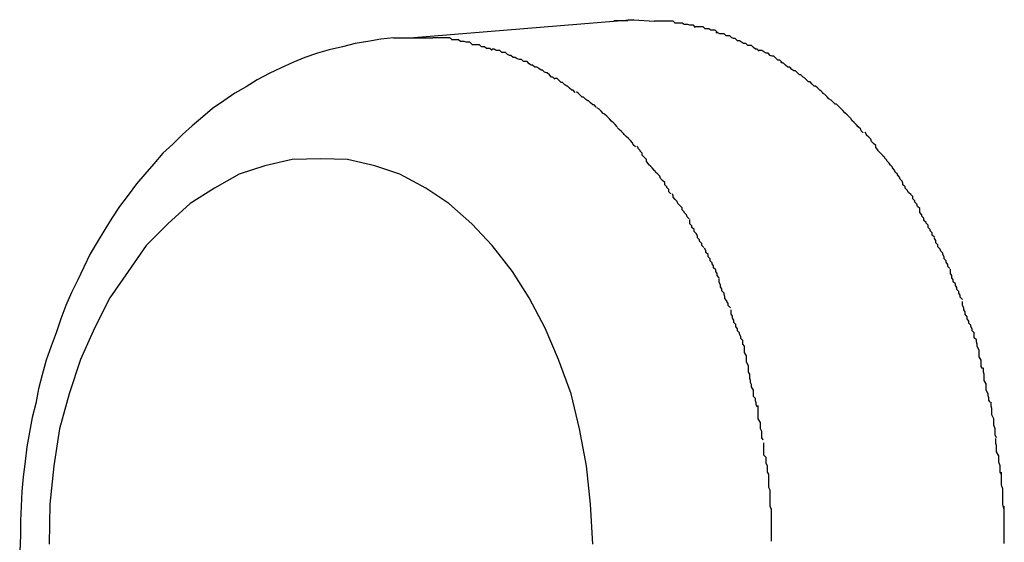
# Model space of a CAD drawing. Extents: x -74 to 74, y -55 to 55.
# Drawn here: x 22 to 22, y -9 to -9 of the extents above; entities that cross this region are included whole.
import ezdxf

# ---------------------------------------------------------------- set-up
doc = ezdxf.new("R2010")
doc.units = 0
doc.layers.get('0').update_dxf_attribs({"linetype": 'CONTINUOUS'})

msp = doc.modelspace()

# ---------------------------------------------------------------- linework, layer by layer
at = {"color": 0}
for points in [[(21.9755, -9.2568), (21.944, -9.2594)], [(21.9726, -9.257), (21.9727, -9.2569), (21.9728, -9.2569), (21.9729, -9.2569), (21.973, -9.2569), (21.9731, -9.2569), (21.9731, -9.2569), (21.9733, -9.2569), (21.9734, -9.2569), (21.9735, -9.2569), (21.9736, -9.2569), (21.9737, -9.2569), (21.9738, -9.2569), (21.9738, -9.2569), (21.9739, -9.2569), (21.9741, -9.2569), (21.9742, -9.2569), (21.9743, -9.2569), (21.9744, -9.2569), (21.9745, -9.2569), (21.9745, -9.2569), (21.9746, -9.2569), (21.9747, -9.2568), (21.9749, -9.2568), (21.975, -9.2568), (21.9751, -9.2568), (21.9752, -9.2568), (21.9753, -9.2568), (21.9755, -9.2568)], [(21.9755, -9.2568), (21.9784, -9.257)], [(21.9814, -9.2573), (21.9814, -9.2573), (21.9811, -9.257), (21.9808, -9.257), (21.9805, -9.257), (21.9805, -9.257), (21.9802, -9.257), (21.9801, -9.257), (21.9798, -9.257), (21.9798, -9.257), (21.9795, -9.257), (21.9793, -9.257), (21.979, -9.257), (21.979, -9.257), (21.9787, -9.257), (21.9787, -9.257), (21.9784, -9.257), (21.9784, -9.257)], [(21.9814, -9.2573), (21.9814, -9.2573), (21.9811, -9.257), (21.9808, -9.257), (21.9805, -9.257), (21.9805, -9.257), (21.9802, -9.257), (21.9801, -9.257), (21.9798, -9.257), (21.9798, -9.257), (21.9795, -9.257), (21.9793, -9.257), (21.979, -9.257), (21.979, -9.257), (21.9787, -9.257), (21.9787, -9.257), (21.9784, -9.257), (21.9784, -9.257)], [(21.9843, -9.2579), (21.9843, -9.2579), (21.984, -9.2576), (21.9838, -9.2576), (21.9835, -9.2576), (21.9835, -9.2576), (21.9832, -9.2575), (21.983, -9.2575), (21.9827, -9.2575), (21.9827, -9.2575), (21.9824, -9.2573), (21.9821, -9.2573), (21.9818, -9.2573), (21.9818, -9.2573), (21.9815, -9.2573), (21.9815, -9.2573), (21.9813, -9.2573), (21.9813, -9.2573)], [(21.9843, -9.2579), (21.9843, -9.2579), (21.984, -9.2576), (21.9838, -9.2576), (21.9835, -9.2576), (21.9835, -9.2576), (21.9832, -9.2575), (21.983, -9.2575), (21.9827, -9.2575), (21.9827, -9.2575), (21.9824, -9.2573), (21.9821, -9.2573), (21.9818, -9.2573), (21.9818, -9.2573), (21.9815, -9.2573), (21.9815, -9.2573), (21.9813, -9.2573), (21.9813, -9.2573)], [(21.9874, -9.2586), (21.9874, -9.2586), (21.9871, -9.2583), (21.9868, -9.2583), (21.9865, -9.2583), (21.9865, -9.2583), (21.9862, -9.2581), (21.986, -9.2581), (21.9857, -9.2581), (21.9857, -9.2581), (21.9854, -9.2578), (21.9852, -9.2578), (21.9849, -9.2578), (21.9849, -9.2578), (21.9846, -9.2578), (21.9846, -9.2578), (21.9843, -9.2578), (21.9843, -9.2578)], [(21.9874, -9.2586), (21.9874, -9.2586), (21.9871, -9.2583), (21.9868, -9.2583), (21.9865, -9.2583), (21.9865, -9.2583), (21.9862, -9.2581), (21.986, -9.2581), (21.9857, -9.2581), (21.9857, -9.2581), (21.9854, -9.2578), (21.9852, -9.2578), (21.9849, -9.2578), (21.9849, -9.2578), (21.9846, -9.2578), (21.9846, -9.2578), (21.9843, -9.2578), (21.9843, -9.2578)], [(21.9411, -9.2594), (21.9393, -9.2596), (21.9374, -9.2599), (21.9356, -9.2602), (21.9338, -9.2607), (21.9319, -9.2611), (21.9302, -9.2616), (21.9284, -9.2622), (21.9267, -9.2629), (21.925, -9.2637), (21.9233, -9.2645), (21.9216, -9.2654), (21.92, -9.2664), (21.9184, -9.2673), (21.9168, -9.2684), (21.9152, -9.2695), (21.9138, -9.2707), (21.9123, -9.272), (21.9109, -9.2732), (21.9095, -9.2746), (21.9081, -9.2759), (21.9068, -9.2774), (21.9055, -9.2789), (21.9043, -9.2803), (21.9031, -9.2819), (21.9019, -9.2835), (21.9008, -9.2852), (21.8998, -9.2868), (21.8987, -9.2886), (21.8977, -9.2903), (21.8968, -9.2922), (21.8959, -9.294), (21.895, -9.2958), (21.8942, -9.2977), (21.8935, -9.2996), (21.8928, -9.3016), (21.8921, -9.3035), (21.8914, -9.3055), (21.8908, -9.3076), (21.8903, -9.3096), (21.8899, -9.3117), (21.8894, -9.3137), (21.889, -9.3158), (21.8886, -9.3179), (21.8884, -9.32), (21.8881, -9.3222), (21.8879, -9.3243), (21.8878, -9.3264), (21.8877, -9.3285), (21.8877, -9.3306), (21.8876, -9.3328)], [(21.9411, -9.2594), (21.9412, -9.2594), (21.9413, -9.2594), (21.9414, -9.2594), (21.9415, -9.2594), (21.9416, -9.2594), (21.9417, -9.2594), (21.9418, -9.2594), (21.9419, -9.2594), (21.942, -9.2594), (21.9421, -9.2594), (21.9422, -9.2594), (21.9423, -9.2594), (21.9424, -9.2594), (21.9424, -9.2594), (21.9425, -9.2594), (21.9426, -9.2594), (21.9427, -9.2594), (21.9428, -9.2594), (21.943, -9.2594), (21.9431, -9.2594), (21.9431, -9.2594), (21.9432, -9.2594), (21.9433, -9.2594), (21.9434, -9.2594), (21.9435, -9.2594), (21.9436, -9.2594), (21.9438, -9.2594), (21.9439, -9.2594)], [(21.9439, -9.2594), (21.9467, -9.2594)], [(21.9494, -9.2596), (21.9494, -9.2596), (21.9491, -9.2594), (21.9489, -9.2594), (21.9486, -9.2594), (21.9486, -9.2594), (21.9483, -9.2594), (21.9483, -9.2594), (21.948, -9.2594), (21.948, -9.2594), (21.9477, -9.2594), (21.9476, -9.2594), (21.9473, -9.2594), (21.9473, -9.2594), (21.947, -9.2594), (21.947, -9.2594), (21.9467, -9.2594), (21.9467, -9.2594)], [(21.9494, -9.2596), (21.9494, -9.2596), (21.9491, -9.2594), (21.9489, -9.2594), (21.9486, -9.2594), (21.9486, -9.2594), (21.9483, -9.2594), (21.9483, -9.2594), (21.948, -9.2594), (21.948, -9.2594), (21.9477, -9.2594), (21.9476, -9.2594), (21.9473, -9.2594), (21.9473, -9.2594), (21.947, -9.2594), (21.947, -9.2594), (21.9467, -9.2594), (21.9467, -9.2594)], [(21.9523, -9.2603), (21.9523, -9.2603), (21.952, -9.26), (21.9518, -9.26), (21.9515, -9.26), (21.9515, -9.26), (21.9512, -9.2599), (21.951, -9.2599), (21.9507, -9.2599), (21.9507, -9.2599), (21.9504, -9.2597), (21.9502, -9.2597), (21.9499, -9.2597), (21.9499, -9.2597), (21.9496, -9.2597), (21.9496, -9.2597), (21.9494, -9.2597), (21.9494, -9.2597)], [(21.9523, -9.2603), (21.9523, -9.2603), (21.952, -9.26), (21.9518, -9.26), (21.9515, -9.26), (21.9515, -9.26), (21.9512, -9.2599), (21.951, -9.2599), (21.9507, -9.2599), (21.9507, -9.2599), (21.9504, -9.2597), (21.9502, -9.2597), (21.9499, -9.2597), (21.9499, -9.2597), (21.9496, -9.2597), (21.9496, -9.2597), (21.9494, -9.2597), (21.9494, -9.2597)], [(21.9903, -9.2598), (21.9903, -9.2598), (21.99, -9.2595), (21.9898, -9.2595), (21.9895, -9.2594), (21.9895, -9.2594), (21.9892, -9.2591), (21.989, -9.2591), (21.9887, -9.2591), (21.9887, -9.2591), (21.9884, -9.2588), (21.9881, -9.2588), (21.9878, -9.2588), (21.9878, -9.2588), (21.9875, -9.2587), (21.9875, -9.2587), (21.9872, -9.2587), (21.9872, -9.2587)], [(21.9903, -9.2598), (21.9903, -9.2598), (21.99, -9.2595), (21.9898, -9.2595), (21.9895, -9.2594), (21.9895, -9.2594), (21.9892, -9.2591), (21.989, -9.2591), (21.9887, -9.2591), (21.9887, -9.2591), (21.9884, -9.2588), (21.9881, -9.2588), (21.9878, -9.2588), (21.9878, -9.2588), (21.9875, -9.2587), (21.9875, -9.2587), (21.9872, -9.2587), (21.9872, -9.2587)], [(21.9934, -9.2613), (21.9934, -9.2613), (21.9931, -9.261), (21.9929, -9.261), (21.9926, -9.2608), (21.9926, -9.2608), (21.9923, -9.2605), (21.9921, -9.2605), (21.9918, -9.2605), (21.9918, -9.2605), (21.9915, -9.2602), (21.9912, -9.2602), (21.9909, -9.26), (21.9909, -9.26), (21.9906, -9.2598), (21.9906, -9.2598), (21.9903, -9.2598), (21.9903, -9.2598)], [(21.9934, -9.2613), (21.9934, -9.2613), (21.9931, -9.261), (21.9929, -9.261), (21.9926, -9.2608), (21.9926, -9.2608), (21.9923, -9.2605), (21.9921, -9.2605), (21.9918, -9.2605), (21.9918, -9.2605), (21.9915, -9.2602), (21.9912, -9.2602), (21.9909, -9.26), (21.9909, -9.26), (21.9906, -9.2598), (21.9906, -9.2598), (21.9903, -9.2598), (21.9903, -9.2598)], [(21.9552, -9.2612), (21.9552, -9.2612), (21.9549, -9.2609), (21.9547, -9.2609), (21.9544, -9.2609), (21.9544, -9.2609), (21.9541, -9.2607), (21.954, -9.2607), (21.9537, -9.2607), (21.9537, -9.2607), (21.9534, -9.2604), (21.9532, -9.2604), (21.9529, -9.2604), (21.9529, -9.2604), (21.9526, -9.2604), (21.9526, -9.2604), (21.9523, -9.2604), (21.9523, -9.2604)], [(21.9552, -9.2612), (21.9552, -9.2612), (21.9549, -9.2609), (21.9547, -9.2609), (21.9544, -9.2609), (21.9544, -9.2609), (21.9541, -9.2607), (21.954, -9.2607), (21.9537, -9.2607), (21.9537, -9.2607), (21.9534, -9.2604), (21.9532, -9.2604), (21.9529, -9.2604), (21.9529, -9.2604), (21.9526, -9.2604), (21.9526, -9.2604), (21.9523, -9.2604), (21.9523, -9.2604)], [(21.9582, -9.2622), (21.9582, -9.2622), (21.9579, -9.2619), (21.9577, -9.2619), (21.9574, -9.2618), (21.9574, -9.2618), (21.9571, -9.2615), (21.9569, -9.2615), (21.9566, -9.2615), (21.9566, -9.2615), (21.9563, -9.2612), (21.9561, -9.2612), (21.9558, -9.2612), (21.9558, -9.2612), (21.9555, -9.261), (21.9555, -9.261), (21.9552, -9.261), (21.9552, -9.261)], [(21.9582, -9.2622), (21.9582, -9.2622), (21.9579, -9.2619), (21.9577, -9.2619), (21.9574, -9.2618), (21.9574, -9.2618), (21.9571, -9.2615), (21.9569, -9.2615), (21.9566, -9.2615), (21.9566, -9.2615), (21.9563, -9.2612), (21.9561, -9.2612), (21.9558, -9.2612), (21.9558, -9.2612), (21.9555, -9.261), (21.9555, -9.261), (21.9552, -9.261), (21.9552, -9.261)], [(21.9967, -9.2629), (21.9967, -9.2629), (21.9964, -9.2626), (21.9961, -9.2626), (21.9958, -9.2623), (21.9958, -9.2623), (21.9955, -9.262), (21.9953, -9.262), (21.995, -9.2619), (21.995, -9.2619), (21.9947, -9.2616), (21.9944, -9.2616), (21.9941, -9.2614), (21.9941, -9.2614), (21.9938, -9.2612), (21.9937, -9.2612), (21.9934, -9.2612), (21.9934, -9.2612)], [(21.9967, -9.2629), (21.9967, -9.2629), (21.9964, -9.2626), (21.9961, -9.2626), (21.9958, -9.2623), (21.9958, -9.2623), (21.9955, -9.262), (21.9953, -9.262), (21.995, -9.2619), (21.995, -9.2619), (21.9947, -9.2616), (21.9944, -9.2616), (21.9941, -9.2614), (21.9941, -9.2614), (21.9938, -9.2612), (21.9937, -9.2612), (21.9934, -9.2612), (21.9934, -9.2612)], [(21.9613, -9.2636), (21.9613, -9.2636), (21.961, -9.2633), (21.9608, -9.2633), (21.9605, -9.2631), (21.9605, -9.2631), (21.9602, -9.2628), (21.96, -9.2628), (21.9597, -9.2628), (21.9597, -9.2628), (21.9594, -9.2625), (21.9591, -9.2625), (21.9588, -9.2624), (21.9588, -9.2624), (21.9585, -9.2622), (21.9585, -9.2622), (21.9582, -9.2622), (21.9582, -9.2622)], [(21.9613, -9.2636), (21.9613, -9.2636), (21.961, -9.2633), (21.9608, -9.2633), (21.9605, -9.2631), (21.9605, -9.2631), (21.9602, -9.2628), (21.96, -9.2628), (21.9597, -9.2628), (21.9597, -9.2628), (21.9594, -9.2625), (21.9591, -9.2625), (21.9588, -9.2624), (21.9588, -9.2624), (21.9585, -9.2622), (21.9585, -9.2622), (21.9582, -9.2622), (21.9582, -9.2622)], [(21.9642, -9.2653), (21.9642, -9.2653), (21.9639, -9.265), (21.9637, -9.265), (21.9634, -9.2647), (21.9634, -9.2647), (21.9631, -9.2644), (21.963, -9.2644), (21.9627, -9.2643), (21.9627, -9.2643), (21.9624, -9.264), (21.9622, -9.264), (21.9619, -9.2638), (21.9619, -9.2638), (21.9616, -9.2636), (21.9616, -9.2636), (21.9613, -9.2636), (21.9613, -9.2636)], [(21.9642, -9.2653), (21.9642, -9.2653), (21.9639, -9.265), (21.9637, -9.265), (21.9634, -9.2647), (21.9634, -9.2647), (21.9631, -9.2644), (21.963, -9.2644), (21.9627, -9.2643), (21.9627, -9.2643), (21.9624, -9.264), (21.9622, -9.264), (21.9619, -9.2638), (21.9619, -9.2638), (21.9616, -9.2636), (21.9616, -9.2636), (21.9613, -9.2636), (21.9613, -9.2636)], [(21.9997, -9.265), (21.9997, -9.265), (21.9994, -9.2647), (21.9992, -9.2647), (21.9989, -9.2644), (21.9989, -9.2644), (21.9986, -9.2641), (21.9984, -9.2641), (21.9981, -9.2639), (21.9981, -9.2639), (21.9978, -9.2636), (21.9975, -9.2636), (21.9972, -9.2633), (21.9972, -9.2633), (21.9969, -9.263), (21.9968, -9.263), (21.9965, -9.2629), (21.9965, -9.2629)], [(21.9997, -9.265), (21.9997, -9.265), (21.9994, -9.2647), (21.9992, -9.2647), (21.9989, -9.2644), (21.9989, -9.2644), (21.9986, -9.2641), (21.9984, -9.2641), (21.9981, -9.2639), (21.9981, -9.2639), (21.9978, -9.2636), (21.9975, -9.2636), (21.9972, -9.2633), (21.9972, -9.2633), (21.9969, -9.263), (21.9968, -9.263), (21.9965, -9.2629), (21.9965, -9.2629)], [(21.9671, -9.2672), (21.9671, -9.2672), (21.9668, -9.2669), (21.9666, -9.2669), (21.9663, -9.2666), (21.9663, -9.2666), (21.966, -9.2663), (21.9659, -9.2663), (21.9656, -9.2661), (21.9656, -9.2661), (21.9653, -9.2658), (21.9651, -9.2658), (21.9648, -9.2655), (21.9648, -9.2655), (21.9645, -9.2652), (21.9645, -9.2652), (21.9642, -9.2652), (21.9642, -9.2652)], [(21.9671, -9.2672), (21.9671, -9.2672), (21.9668, -9.2669), (21.9666, -9.2669), (21.9663, -9.2666), (21.9663, -9.2666), (21.966, -9.2663), (21.9659, -9.2663), (21.9656, -9.2661), (21.9656, -9.2661), (21.9653, -9.2658), (21.9651, -9.2658), (21.9648, -9.2655), (21.9648, -9.2655), (21.9645, -9.2652), (21.9645, -9.2652), (21.9642, -9.2652), (21.9642, -9.2652)], [(22.0026, -9.2673), (22.0026, -9.2673), (22.0023, -9.267), (22.0021, -9.2669), (22.0018, -9.2666), (22.0018, -9.2666), (22.0015, -9.2663), (22.0013, -9.2663), (22.001, -9.266), (22.001, -9.266), (22.0007, -9.2657), (22.0005, -9.2657), (22.0002, -9.2654), (22.0002, -9.2654), (21.9999, -9.2651), (21.9999, -9.2651), (21.9997, -9.265), (21.9997, -9.265)], [(22.0026, -9.2673), (22.0026, -9.2673), (22.0023, -9.267), (22.0021, -9.2669), (22.0018, -9.2666), (22.0018, -9.2666), (22.0015, -9.2663), (22.0013, -9.2663), (22.001, -9.266), (22.001, -9.266), (22.0007, -9.2657), (22.0005, -9.2657), (22.0002, -9.2654), (22.0002, -9.2654), (21.9999, -9.2651), (21.9999, -9.2651), (21.9997, -9.265), (21.9997, -9.265)], [(21.9701, -9.2693), (21.9701, -9.2693), (21.9698, -9.269), (21.9696, -9.269), (21.9693, -9.2687), (21.9693, -9.2687), (21.969, -9.2684), (21.9689, -9.2684), (21.9686, -9.2682), (21.9686, -9.2682), (21.9683, -9.2679), (21.9681, -9.2679), (21.9678, -9.2676), (21.9678, -9.2676), (21.9675, -9.2673), (21.9675, -9.2673), (21.9673, -9.2671), (21.9673, -9.2671)], [(21.9701, -9.2693), (21.9701, -9.2693), (21.9698, -9.269), (21.9696, -9.269), (21.9693, -9.2687), (21.9693, -9.2687), (21.969, -9.2684), (21.9689, -9.2684), (21.9686, -9.2682), (21.9686, -9.2682), (21.9683, -9.2679), (21.9681, -9.2679), (21.9678, -9.2676), (21.9678, -9.2676), (21.9675, -9.2673), (21.9675, -9.2673), (21.9673, -9.2671), (21.9673, -9.2671)], [(22.0057, -9.2701), (22.0057, -9.2701), (22.0054, -9.2698), (22.0051, -9.2695), (22.0048, -9.2692), (22.0048, -9.2692), (22.0045, -9.2689), (22.0043, -9.2689), (22.004, -9.2686), (22.004, -9.2686), (22.0037, -9.2683), (22.0034, -9.2681), (22.0031, -9.2678), (22.0031, -9.2678), (22.0028, -9.2675), (22.0028, -9.2675), (22.0025, -9.2673), (22.0025, -9.2673)], [(22.0057, -9.2701), (22.0057, -9.2701), (22.0054, -9.2698), (22.0051, -9.2695), (22.0048, -9.2692), (22.0048, -9.2692), (22.0045, -9.2689), (22.0043, -9.2689), (22.004, -9.2686), (22.004, -9.2686), (22.0037, -9.2683), (22.0034, -9.2681), (22.0031, -9.2678), (22.0031, -9.2678), (22.0028, -9.2675), (22.0028, -9.2675), (22.0025, -9.2673), (22.0025, -9.2673)], [(21.9731, -9.2721), (21.9731, -9.2721), (21.9728, -9.2718), (21.9726, -9.2716), (21.9723, -9.2713), (21.9723, -9.2713), (21.972, -9.271), (21.9719, -9.2709), (21.9716, -9.2706), (21.9716, -9.2706), (21.9713, -9.2703), (21.9711, -9.2702), (21.9708, -9.2699), (21.9708, -9.2699), (21.9705, -9.2696), (21.9705, -9.2696), (21.9702, -9.2694), (21.9702, -9.2694)], [(21.9731, -9.2721), (21.9731, -9.2721), (21.9728, -9.2718), (21.9726, -9.2716), (21.9723, -9.2713), (21.9723, -9.2713), (21.972, -9.271), (21.9719, -9.2709), (21.9716, -9.2706), (21.9716, -9.2706), (21.9713, -9.2703), (21.9711, -9.2702), (21.9708, -9.2699), (21.9708, -9.2699), (21.9705, -9.2696), (21.9705, -9.2696), (21.9702, -9.2694), (21.9702, -9.2694)], [(22.0083, -9.273), (22.0083, -9.273), (22.008, -9.2727), (22.0079, -9.2724), (22.0076, -9.2721), (22.0076, -9.2721), (22.0073, -9.2718), (22.0073, -9.2718), (22.007, -9.2715), (22.007, -9.2715), (22.0067, -9.2712), (22.0066, -9.271), (22.0063, -9.2707), (22.0063, -9.2707), (22.006, -9.2704), (22.006, -9.2704), (22.0057, -9.2701), (22.0057, -9.2701)], [(22.0083, -9.273), (22.0083, -9.273), (22.008, -9.2727), (22.0079, -9.2724), (22.0076, -9.2721), (22.0076, -9.2721), (22.0073, -9.2718), (22.0073, -9.2718), (22.007, -9.2715), (22.007, -9.2715), (22.0067, -9.2712), (22.0066, -9.271), (22.0063, -9.2707), (22.0063, -9.2707), (22.006, -9.2704), (22.006, -9.2704), (22.0057, -9.2701), (22.0057, -9.2701)], [(21.9757, -9.275), (21.9757, -9.275), (21.9754, -9.2747), (21.9753, -9.2744), (21.975, -9.2741), (21.975, -9.2741), (21.9747, -9.2738), (21.9747, -9.2738), (21.9744, -9.2735), (21.9744, -9.2735), (21.9741, -9.2732), (21.974, -9.2731), (21.9737, -9.2728), (21.9737, -9.2728), (21.9734, -9.2725), (21.9734, -9.2725), (21.9731, -9.2722), (21.9731, -9.2722)], [(21.9757, -9.275), (21.9757, -9.275), (21.9754, -9.2747), (21.9753, -9.2744), (21.975, -9.2741), (21.975, -9.2741), (21.9747, -9.2738), (21.9747, -9.2738), (21.9744, -9.2735), (21.9744, -9.2735), (21.9741, -9.2732), (21.974, -9.2731), (21.9737, -9.2728), (21.9737, -9.2728), (21.9734, -9.2725), (21.9734, -9.2725), (21.9731, -9.2722), (21.9731, -9.2722)], [(22.0112, -9.2763), (22.0112, -9.2763), (22.0109, -9.276), (22.0107, -9.2758), (22.0104, -9.2755), (22.0104, -9.2754), (22.0101, -9.2751), (22.0101, -9.2748), (22.0098, -9.2745), (22.0098, -9.2745), (22.0095, -9.2742), (22.0094, -9.2739), (22.0091, -9.2736), (22.0091, -9.2736), (22.0088, -9.2733), (22.0088, -9.2732), (22.0086, -9.2729), (22.0086, -9.2729)], [(22.0112, -9.2763), (22.0112, -9.2763), (22.0109, -9.276), (22.0107, -9.2758), (22.0104, -9.2755), (22.0104, -9.2754), (22.0101, -9.2751), (22.0101, -9.2748), (22.0098, -9.2745), (22.0098, -9.2745), (22.0095, -9.2742), (22.0094, -9.2739), (22.0091, -9.2736), (22.0091, -9.2736), (22.0088, -9.2733), (22.0088, -9.2732), (22.0086, -9.2729), (22.0086, -9.2729)], [(21.9784, -9.2783), (21.9784, -9.2783), (21.9781, -9.278), (21.9779, -9.2778), (21.9776, -9.2775), (21.9776, -9.2774), (21.9773, -9.2771), (21.9773, -9.2768), (21.977, -9.2765), (21.977, -9.2765), (21.9767, -9.2762), (21.9767, -9.2759), (21.9764, -9.2756), (21.9764, -9.2755), (21.9761, -9.2752), (21.9761, -9.2751), (21.9759, -9.2749), (21.9759, -9.2749)], [(21.9784, -9.2783), (21.9784, -9.2783), (21.9781, -9.278), (21.9779, -9.2778), (21.9776, -9.2775), (21.9776, -9.2774), (21.9773, -9.2771), (21.9773, -9.2768), (21.977, -9.2765), (21.977, -9.2765), (21.9767, -9.2762), (21.9767, -9.2759), (21.9764, -9.2756), (21.9764, -9.2755), (21.9761, -9.2752), (21.9761, -9.2751), (21.9759, -9.2749), (21.9759, -9.2749)], [(21.9696, -9.3318), (21.9693, -9.3261), (21.9687, -9.3206), (21.9677, -9.3153), (21.9665, -9.3103), (21.9647, -9.3054), (21.9628, -9.3009), (21.9605, -9.2966), (21.9581, -9.2928), (21.9552, -9.2891), (21.9523, -9.286), (21.949, -9.2831), (21.9457, -9.2809), (21.942, -9.2789), (21.9384, -9.2777), (21.9345, -9.2768), (21.9307, -9.2767), (21.9307, -9.2767), (21.9266, -9.2768), (21.9227, -9.2777), (21.919, -9.2789), (21.9155, -9.2809), (21.912, -9.2831), (21.9088, -9.286), (21.9057, -9.2891), (21.9031, -9.2928), (21.9005, -9.2966), (21.8983, -9.3009), (21.8963, -9.3054), (21.8947, -9.3103), (21.8933, -9.3153), (21.8925, -9.3206), (21.8919, -9.3261), (21.8918, -9.3318)], [(21.9696, -9.3318), (21.9693, -9.3261), (21.9687, -9.3206), (21.9677, -9.3153), (21.9665, -9.3103), (21.9647, -9.3054), (21.9628, -9.3009), (21.9605, -9.2966), (21.9581, -9.2928), (21.9552, -9.2891), (21.9523, -9.286), (21.949, -9.2831), (21.9457, -9.2809), (21.942, -9.2789), (21.9384, -9.2777), (21.9345, -9.2768), (21.9307, -9.2767), (21.9307, -9.2767), (21.9266, -9.2768), (21.9227, -9.2777), (21.919, -9.2789), (21.9155, -9.2809), (21.912, -9.2831), (21.9088, -9.286), (21.9057, -9.2891), (21.9031, -9.2928), (21.9005, -9.2966), (21.8983, -9.3009), (21.8963, -9.3054), (21.8947, -9.3103), (21.8933, -9.3153), (21.8925, -9.3206), (21.8919, -9.3261), (21.8918, -9.3318)], [(22.0139, -9.2799), (22.0139, -9.2799), (22.0136, -9.2796), (22.0135, -9.2793), (22.0132, -9.279), (22.0132, -9.2789), (22.0129, -9.2786), (22.0128, -9.2783), (22.0125, -9.278), (22.0125, -9.2779), (22.0122, -9.2776), (22.012, -9.2773), (22.0117, -9.277), (22.0117, -9.2769), (22.0114, -9.2766), (22.0114, -9.2765), (22.0111, -9.2763), (22.0111, -9.2763)], [(22.0139, -9.2799), (22.0139, -9.2799), (22.0136, -9.2796), (22.0135, -9.2793), (22.0132, -9.279), (22.0132, -9.2789), (22.0129, -9.2786), (22.0128, -9.2783), (22.0125, -9.278), (22.0125, -9.2779), (22.0122, -9.2776), (22.012, -9.2773), (22.0117, -9.277), (22.0117, -9.2769), (22.0114, -9.2766), (22.0114, -9.2765), (22.0111, -9.2763), (22.0111, -9.2763)], [(21.9808, -9.2817), (21.9808, -9.2817), (21.9805, -9.2814), (21.9805, -9.2811), (21.9802, -9.2808), (21.9802, -9.2807), (21.9799, -9.2804), (21.9799, -9.2801), (21.9796, -9.2798), (21.9796, -9.2798), (21.9793, -9.2795), (21.9792, -9.2792), (21.9789, -9.2789), (21.9789, -9.2789), (21.9786, -9.2786), (21.9786, -9.2785), (21.9783, -9.2783), (21.9783, -9.2783)], [(21.9808, -9.2817), (21.9808, -9.2817), (21.9805, -9.2814), (21.9805, -9.2811), (21.9802, -9.2808), (21.9802, -9.2807), (21.9799, -9.2804), (21.9799, -9.2801), (21.9796, -9.2798), (21.9796, -9.2798), (21.9793, -9.2795), (21.9792, -9.2792), (21.9789, -9.2789), (21.9789, -9.2789), (21.9786, -9.2786), (21.9786, -9.2785), (21.9783, -9.2783), (21.9783, -9.2783)], [(22.0164, -9.2838), (22.0164, -9.2838), (22.0161, -9.2835), (22.016, -9.2832), (22.0157, -9.2829), (22.0157, -9.2827), (22.0154, -9.2824), (22.0154, -9.2821), (22.0151, -9.2818), (22.0151, -9.2818), (22.0148, -9.2815), (22.0146, -9.2812), (22.0143, -9.2809), (22.0143, -9.2807), (22.014, -9.2804), (22.014, -9.2802), (22.0139, -9.2799), (22.0139, -9.2799)], [(22.0164, -9.2838), (22.0164, -9.2838), (22.0161, -9.2835), (22.016, -9.2832), (22.0157, -9.2829), (22.0157, -9.2827), (22.0154, -9.2824), (22.0154, -9.2821), (22.0151, -9.2818), (22.0151, -9.2818), (22.0148, -9.2815), (22.0146, -9.2812), (22.0143, -9.2809), (22.0143, -9.2807), (22.014, -9.2804), (22.014, -9.2802), (22.0139, -9.2799), (22.0139, -9.2799)], [(21.9834, -9.2853), (21.9834, -9.2853), (21.9831, -9.285), (21.983, -9.2847), (21.9827, -9.2844), (21.9827, -9.2843), (21.9824, -9.284), (21.9824, -9.2837), (21.9821, -9.2834), (21.9821, -9.2834), (21.9818, -9.2831), (21.9817, -9.2828), (21.9814, -9.2825), (21.9814, -9.2825), (21.9811, -9.2822), (21.9811, -9.282), (21.981, -9.2817), (21.981, -9.2817)], [(21.9834, -9.2853), (21.9834, -9.2853), (21.9831, -9.285), (21.983, -9.2847), (21.9827, -9.2844), (21.9827, -9.2843), (21.9824, -9.284), (21.9824, -9.2837), (21.9821, -9.2834), (21.9821, -9.2834), (21.9818, -9.2831), (21.9817, -9.2828), (21.9814, -9.2825), (21.9814, -9.2825), (21.9811, -9.2822), (21.9811, -9.282), (21.981, -9.2817), (21.981, -9.2817)], [(22.0185, -9.2879), (22.0185, -9.2879), (22.0182, -9.2876), (22.0182, -9.2873), (22.0179, -9.287), (22.0179, -9.2868), (22.0176, -9.2865), (22.0176, -9.2862), (22.0173, -9.2859), (22.0173, -9.2858), (22.017, -9.2855), (22.017, -9.2852), (22.0167, -9.2849), (22.0167, -9.2847), (22.0164, -9.2844), (22.0164, -9.2841), (22.0164, -9.2838), (22.0164, -9.2838)], [(22.0185, -9.2879), (22.0185, -9.2879), (22.0182, -9.2876), (22.0182, -9.2873), (22.0179, -9.287), (22.0179, -9.2868), (22.0176, -9.2865), (22.0176, -9.2862), (22.0173, -9.2859), (22.0173, -9.2858), (22.017, -9.2855), (22.017, -9.2852), (22.0167, -9.2849), (22.0167, -9.2847), (22.0164, -9.2844), (22.0164, -9.2841), (22.0164, -9.2838), (22.0164, -9.2838)], [(21.9855, -9.2894), (21.9855, -9.2894), (21.9852, -9.2891), (21.9852, -9.2888), (21.9849, -9.2885), (21.9849, -9.2883), (21.9846, -9.288), (21.9846, -9.2877), (21.9844, -9.2874), (21.9844, -9.2874), (21.9841, -9.2871), (21.9841, -9.2868), (21.9838, -9.2865), (21.9838, -9.2863), (21.9835, -9.286), (21.9835, -9.2857), (21.9835, -9.2854), (21.9835, -9.2854)], [(21.9855, -9.2894), (21.9855, -9.2894), (21.9852, -9.2891), (21.9852, -9.2888), (21.9849, -9.2885), (21.9849, -9.2883), (21.9846, -9.288), (21.9846, -9.2877), (21.9844, -9.2874), (21.9844, -9.2874), (21.9841, -9.2871), (21.9841, -9.2868), (21.9838, -9.2865), (21.9838, -9.2863), (21.9835, -9.286), (21.9835, -9.2857), (21.9835, -9.2854), (21.9835, -9.2854)], [(22.0207, -9.2924), (22.0207, -9.2924), (22.0204, -9.2921), (22.0204, -9.2918), (22.0202, -9.2915), (22.0202, -9.2913), (22.0199, -9.291), (22.0199, -9.2907), (22.0197, -9.2904), (22.0197, -9.2902), (22.0194, -9.2899), (22.0193, -9.2896), (22.019, -9.2893), (22.019, -9.289), (22.0187, -9.2887), (22.0187, -9.2884), (22.0185, -9.2881), (22.0185, -9.288)], [(22.0207, -9.2924), (22.0207, -9.2924), (22.0204, -9.2921), (22.0204, -9.2918), (22.0202, -9.2915), (22.0202, -9.2913), (22.0199, -9.291), (22.0199, -9.2907), (22.0197, -9.2904), (22.0197, -9.2902), (22.0194, -9.2899), (22.0193, -9.2896), (22.019, -9.2893), (22.019, -9.289), (22.0187, -9.2887), (22.0187, -9.2884), (22.0185, -9.2881), (22.0185, -9.288)], [(21.9877, -9.2937), (21.9877, -9.2937), (21.9874, -9.2934), (21.9874, -9.2931), (21.9872, -9.2928), (21.9872, -9.2926), (21.9869, -9.2923), (21.9869, -9.292), (21.9867, -9.2917), (21.9867, -9.2916), (21.9864, -9.2913), (21.9864, -9.291), (21.9861, -9.2907), (21.9861, -9.2904), (21.9858, -9.2901), (21.9858, -9.2898), (21.9856, -9.2895), (21.9856, -9.2895)], [(21.9877, -9.2937), (21.9877, -9.2937), (21.9874, -9.2934), (21.9874, -9.2931), (21.9872, -9.2928), (21.9872, -9.2926), (21.9869, -9.2923), (21.9869, -9.292), (21.9867, -9.2917), (21.9867, -9.2916), (21.9864, -9.2913), (21.9864, -9.291), (21.9861, -9.2907), (21.9861, -9.2904), (21.9858, -9.2901), (21.9858, -9.2898), (21.9856, -9.2895), (21.9856, -9.2895)], [(22.0225, -9.2968), (22.0225, -9.2968), (22.0222, -9.2965), (22.0222, -9.2962), (22.022, -9.2959), (22.022, -9.2957), (22.0217, -9.2954), (22.0217, -9.2951), (22.0215, -9.2948), (22.0215, -9.2946), (22.0212, -9.2943), (22.0212, -9.294), (22.021, -9.2937), (22.021, -9.2934), (22.0208, -9.2931), (22.0208, -9.2928), (22.0208, -9.2925), (22.0208, -9.2925)], [(22.0225, -9.2968), (22.0225, -9.2968), (22.0222, -9.2965), (22.0222, -9.2962), (22.022, -9.2959), (22.022, -9.2957), (22.0217, -9.2954), (22.0217, -9.2951), (22.0215, -9.2948), (22.0215, -9.2946), (22.0212, -9.2943), (22.0212, -9.294), (22.021, -9.2937), (22.021, -9.2934), (22.0208, -9.2931), (22.0208, -9.2928), (22.0208, -9.2925), (22.0208, -9.2925)], [(21.9893, -9.298), (21.9893, -9.298), (21.989, -9.2977), (21.989, -9.2974), (21.9888, -9.2971), (21.9888, -9.297), (21.9885, -9.2967), (21.9885, -9.2964), (21.9884, -9.2961), (21.9884, -9.2959), (21.9881, -9.2956), (21.9881, -9.2953), (21.9879, -9.295), (21.9879, -9.2947), (21.9877, -9.2944), (21.9877, -9.2941), (21.9877, -9.2938), (21.9877, -9.2938)], [(21.9893, -9.298), (21.9893, -9.298), (21.989, -9.2977), (21.989, -9.2974), (21.9888, -9.2971), (21.9888, -9.297), (21.9885, -9.2967), (21.9885, -9.2964), (21.9884, -9.2961), (21.9884, -9.2959), (21.9881, -9.2956), (21.9881, -9.2953), (21.9879, -9.295), (21.9879, -9.2947), (21.9877, -9.2944), (21.9877, -9.2941), (21.9877, -9.2938), (21.9877, -9.2938)], [(22.0242, -9.3016), (22.0242, -9.3016), (22.0239, -9.3013), (22.0239, -9.301), (22.0237, -9.3007), (22.0237, -9.3005), (22.0234, -9.3002), (22.0234, -9.2999), (22.0232, -9.2996), (22.0232, -9.2993), (22.0229, -9.2989), (22.0229, -9.2986), (22.0227, -9.2983), (22.0227, -9.298), (22.0225, -9.2977), (22.0225, -9.2974), (22.0225, -9.2971), (22.0225, -9.2971)], [(22.0242, -9.3016), (22.0242, -9.3016), (22.0239, -9.3013), (22.0239, -9.301), (22.0237, -9.3007), (22.0237, -9.3005), (22.0234, -9.3002), (22.0234, -9.2999), (22.0232, -9.2996), (22.0232, -9.2993), (22.0229, -9.2989), (22.0229, -9.2986), (22.0227, -9.2983), (22.0227, -9.298), (22.0225, -9.2977), (22.0225, -9.2974), (22.0225, -9.2971), (22.0225, -9.2971)], [(21.9911, -9.3027), (21.9911, -9.3027), (21.9908, -9.3024), (21.9908, -9.3021), (21.9906, -9.3018), (21.9906, -9.3016), (21.9903, -9.3013), (21.9903, -9.301), (21.9901, -9.3007), (21.9901, -9.3004), (21.9898, -9.3001), (21.9898, -9.2998), (21.9896, -9.2995), (21.9896, -9.2992), (21.9894, -9.2989), (21.9894, -9.2986), (21.9894, -9.2983), (21.9894, -9.2983)], [(21.9911, -9.3027), (21.9911, -9.3027), (21.9908, -9.3024), (21.9908, -9.3021), (21.9906, -9.3018), (21.9906, -9.3016), (21.9903, -9.3013), (21.9903, -9.301), (21.9901, -9.3007), (21.9901, -9.3004), (21.9898, -9.3001), (21.9898, -9.2998), (21.9896, -9.2995), (21.9896, -9.2992), (21.9894, -9.2989), (21.9894, -9.2986), (21.9894, -9.2983), (21.9894, -9.2983)], [(22.0254, -9.3067), (22.0254, -9.3067), (22.0252, -9.3064), (22.0252, -9.3061), (22.0252, -9.3058), (22.0252, -9.3055), (22.0249, -9.305), (22.0249, -9.3047), (22.0249, -9.3044), (22.0249, -9.3041), (22.0246, -9.3035), (22.0246, -9.3032), (22.0245, -9.3029), (22.0245, -9.3026), (22.0242, -9.3023), (22.0242, -9.302), (22.0242, -9.3017), (22.0242, -9.3015)], [(22.0254, -9.3067), (22.0254, -9.3067), (22.0252, -9.3064), (22.0252, -9.3061), (22.0252, -9.3058), (22.0252, -9.3055), (22.0249, -9.305), (22.0249, -9.3047), (22.0249, -9.3044), (22.0249, -9.3041), (22.0246, -9.3035), (22.0246, -9.3032), (22.0245, -9.3029), (22.0245, -9.3026), (22.0242, -9.3023), (22.0242, -9.302), (22.0242, -9.3017), (22.0242, -9.3015)], [(21.9921, -9.3075), (21.9921, -9.3075), (21.9919, -9.3072), (21.9919, -9.3069), (21.9919, -9.3066), (21.9919, -9.3063), (21.9916, -9.3058), (21.9916, -9.3055), (21.9916, -9.3052), (21.9916, -9.3049), (21.9913, -9.3044), (21.9913, -9.3041), (21.9913, -9.3038), (21.9913, -9.3035), (21.9911, -9.3032), (21.9911, -9.3029), (21.9911, -9.3026), (21.9911, -9.3026)], [(21.9921, -9.3075), (21.9921, -9.3075), (21.9919, -9.3072), (21.9919, -9.3069), (21.9919, -9.3066), (21.9919, -9.3063), (21.9916, -9.3058), (21.9916, -9.3055), (21.9916, -9.3052), (21.9916, -9.3049), (21.9913, -9.3044), (21.9913, -9.3041), (21.9913, -9.3038), (21.9913, -9.3035), (21.9911, -9.3032), (21.9911, -9.3029), (21.9911, -9.3026), (21.9911, -9.3026)], [(21.9932, -9.3122), (21.9932, -9.3122), (21.993, -9.3119), (21.993, -9.3116), (21.9929, -9.3113), (21.9929, -9.311), (21.9926, -9.3107), (21.9926, -9.3104), (21.9926, -9.3101), (21.9926, -9.3098), (21.9923, -9.3093), (21.9923, -9.309), (21.9922, -9.3087), (21.9922, -9.3084), (21.9921, -9.3081), (21.9921, -9.3078), (21.9921, -9.3075), (21.9921, -9.3075)], [(21.9932, -9.3122), (21.9932, -9.3122), (21.993, -9.3119), (21.993, -9.3116), (21.9929, -9.3113), (21.9929, -9.311), (21.9926, -9.3107), (21.9926, -9.3104), (21.9926, -9.3101), (21.9926, -9.3098), (21.9923, -9.3093), (21.9923, -9.309), (21.9922, -9.3087), (21.9922, -9.3084), (21.9921, -9.3081), (21.9921, -9.3078), (21.9921, -9.3075), (21.9921, -9.3075)], [(22.0265, -9.3115), (22.0265, -9.3115), (22.0263, -9.3112), (22.0263, -9.3109), (22.0262, -9.3106), (22.0262, -9.3103), (22.0259, -9.3098), (22.0259, -9.3095), (22.0259, -9.3092), (22.0259, -9.3089), (22.0256, -9.3084), (22.0256, -9.3081), (22.0256, -9.3078), (22.0256, -9.3075), (22.0255, -9.3072), (22.0255, -9.3069), (22.0255, -9.3066), (22.0255, -9.3066)], [(22.0265, -9.3115), (22.0265, -9.3115), (22.0263, -9.3112), (22.0263, -9.3109), (22.0262, -9.3106), (22.0262, -9.3103), (22.0259, -9.3098), (22.0259, -9.3095), (22.0259, -9.3092), (22.0259, -9.3089), (22.0256, -9.3084), (22.0256, -9.3081), (22.0256, -9.3078), (22.0256, -9.3075), (22.0255, -9.3072), (22.0255, -9.3069), (22.0255, -9.3066), (22.0255, -9.3066)], [(21.994, -9.3169), (21.994, -9.3169), (21.9938, -9.3166), (21.9938, -9.3163), (21.9938, -9.316), (21.9938, -9.3157), (21.9936, -9.3153), (21.9936, -9.315), (21.9936, -9.3147), (21.9936, -9.3144), (21.9933, -9.3139), (21.9933, -9.3136), (21.9933, -9.3133), (21.9933, -9.313), (21.9933, -9.3127), (21.9933, -9.3124), (21.9933, -9.3121), (21.9933, -9.312)], [(21.994, -9.3169), (21.994, -9.3169), (21.9938, -9.3166), (21.9938, -9.3163), (21.9938, -9.316), (21.9938, -9.3157), (21.9936, -9.3153), (21.9936, -9.315), (21.9936, -9.3147), (21.9936, -9.3144), (21.9933, -9.3139), (21.9933, -9.3136), (21.9933, -9.3133), (21.9933, -9.313), (21.9933, -9.3127), (21.9933, -9.3124), (21.9933, -9.3121), (21.9933, -9.312)], [(22.0274, -9.3166), (22.0274, -9.3166), (22.0272, -9.3162), (22.0272, -9.3159), (22.0272, -9.3156), (22.0272, -9.3153), (22.027, -9.3148), (22.027, -9.3145), (22.027, -9.3142), (22.027, -9.3139), (22.0267, -9.3133), (22.0267, -9.313), (22.0267, -9.3127), (22.0267, -9.3124), (22.0266, -9.3121), (22.0266, -9.3118), (22.0266, -9.3115), (22.0266, -9.3115)], [(22.0274, -9.3166), (22.0274, -9.3166), (22.0272, -9.3162), (22.0272, -9.3159), (22.0272, -9.3156), (22.0272, -9.3153), (22.027, -9.3148), (22.027, -9.3145), (22.027, -9.3142), (22.027, -9.3139), (22.0267, -9.3133), (22.0267, -9.313), (22.0267, -9.3127), (22.0267, -9.3124), (22.0266, -9.3121), (22.0266, -9.3118), (22.0266, -9.3115), (22.0266, -9.3115)], [(21.9948, -9.3218), (21.9948, -9.3218), (21.9946, -9.3215), (21.9946, -9.3212), (21.9946, -9.3209), (21.9946, -9.3206), (21.9944, -9.3203), (21.9944, -9.32), (21.9944, -9.3197), (21.9944, -9.3194), (21.9941, -9.3191), (21.9941, -9.3188), (21.9941, -9.3185), (21.9941, -9.3182), (21.9941, -9.3179), (21.9941, -9.3176), (21.9941, -9.3173), (21.9941, -9.3173)], [(21.9948, -9.3218), (21.9948, -9.3218), (21.9946, -9.3215), (21.9946, -9.3212), (21.9946, -9.3209), (21.9946, -9.3206), (21.9944, -9.3203), (21.9944, -9.32), (21.9944, -9.3197), (21.9944, -9.3194), (21.9941, -9.3191), (21.9941, -9.3188), (21.9941, -9.3185), (21.9941, -9.3182), (21.9941, -9.3179), (21.9941, -9.3176), (21.9941, -9.3173), (21.9941, -9.3173)], [(22.0281, -9.3218), (22.0281, -9.3218), (22.0279, -9.3215), (22.0279, -9.3212), (22.0279, -9.3209), (22.0279, -9.3206), (22.0277, -9.3201), (22.0277, -9.3198), (22.0277, -9.3195), (22.0277, -9.3192), (22.0274, -9.3186), (22.0274, -9.3183), (22.0274, -9.318), (22.0274, -9.3177), (22.0273, -9.3174), (22.0273, -9.3171), (22.0273, -9.3168), (22.0273, -9.3167)], [(22.0281, -9.3218), (22.0281, -9.3218), (22.0279, -9.3215), (22.0279, -9.3212), (22.0279, -9.3209), (22.0279, -9.3206), (22.0277, -9.3201), (22.0277, -9.3198), (22.0277, -9.3195), (22.0277, -9.3192), (22.0274, -9.3186), (22.0274, -9.3183), (22.0274, -9.318), (22.0274, -9.3177), (22.0273, -9.3174), (22.0273, -9.3171), (22.0273, -9.3168), (22.0273, -9.3167)], [(21.9952, -9.3269), (21.9952, -9.3269), (21.995, -9.3264), (21.995, -9.3261), (21.995, -9.3258), (21.995, -9.3255), (21.995, -9.325), (21.995, -9.3247), (21.995, -9.3244), (21.995, -9.3241), (21.9948, -9.3237), (21.9948, -9.3234), (21.9948, -9.3231), (21.9948, -9.3228), (21.9948, -9.3225), (21.9948, -9.3222), (21.9948, -9.3219), (21.9948, -9.3218)], [(21.9952, -9.3269), (21.9952, -9.3269), (21.995, -9.3264), (21.995, -9.3261), (21.995, -9.3258), (21.995, -9.3255), (21.995, -9.325), (21.995, -9.3247), (21.995, -9.3244), (21.995, -9.3241), (21.9948, -9.3237), (21.9948, -9.3234), (21.9948, -9.3231), (21.9948, -9.3228), (21.9948, -9.3225), (21.9948, -9.3222), (21.9948, -9.3219), (21.9948, -9.3218)], [(22.0285, -9.3268), (22.0285, -9.3268), (22.0283, -9.3262), (22.0283, -9.3259), (22.0283, -9.3256), (22.0283, -9.3253), (22.0283, -9.3248), (22.0283, -9.3245), (22.0283, -9.3242), (22.0283, -9.3239), (22.0281, -9.3234), (22.0281, -9.3231), (22.0281, -9.3228), (22.0281, -9.3225), (22.0281, -9.3222), (22.0281, -9.3219), (22.0281, -9.3216), (22.0281, -9.3215)], [(22.0285, -9.3268), (22.0285, -9.3268), (22.0283, -9.3262), (22.0283, -9.3259), (22.0283, -9.3256), (22.0283, -9.3253), (22.0283, -9.3248), (22.0283, -9.3245), (22.0283, -9.3242), (22.0283, -9.3239), (22.0281, -9.3234), (22.0281, -9.3231), (22.0281, -9.3228), (22.0281, -9.3225), (22.0281, -9.3222), (22.0281, -9.3219), (22.0281, -9.3216), (22.0281, -9.3215)], [(21.9952, -9.3314), (21.9952, -9.3314), (21.9952, -9.3311), (21.9952, -9.3308), (21.9952, -9.3305), (21.9952, -9.3302), (21.9952, -9.3299), (21.9952, -9.3296), (21.9952, -9.3293), (21.9952, -9.329), (21.9952, -9.3287), (21.9952, -9.3284), (21.9952, -9.3281), (21.9952, -9.3278), (21.9952, -9.3275), (21.9952, -9.3272), (21.9952, -9.3269), (21.9952, -9.3267)], [(21.9952, -9.3314), (21.9952, -9.3314), (21.9952, -9.3311), (21.9952, -9.3308), (21.9952, -9.3305), (21.9952, -9.3302), (21.9952, -9.3299), (21.9952, -9.3296), (21.9952, -9.3293), (21.9952, -9.329), (21.9952, -9.3287), (21.9952, -9.3284), (21.9952, -9.3281), (21.9952, -9.3278), (21.9952, -9.3275), (21.9952, -9.3272), (21.9952, -9.3269), (21.9952, -9.3267)], [(22.0285, -9.3317), (22.0285, -9.3317), (22.0285, -9.3311), (22.0285, -9.3308), (22.0285, -9.3305), (22.0285, -9.3302), (22.0285, -9.3299), (22.0285, -9.3296), (22.0285, -9.3293), (22.0285, -9.329), (22.0285, -9.3285), (22.0285, -9.3282), (22.0285, -9.3279), (22.0285, -9.3276), (22.0285, -9.3273), (22.0285, -9.327), (22.0285, -9.3267), (22.0285, -9.3264)], [(22.0285, -9.3317), (22.0285, -9.3317), (22.0285, -9.3311), (22.0285, -9.3308), (22.0285, -9.3305), (22.0285, -9.3302), (22.0285, -9.3299), (22.0285, -9.3296), (22.0285, -9.3293), (22.0285, -9.329), (22.0285, -9.3285), (22.0285, -9.3282), (22.0285, -9.3279), (22.0285, -9.3276), (22.0285, -9.3273), (22.0285, -9.327), (22.0285, -9.3267), (22.0285, -9.3264)]]:
    msp.add_lwpolyline(points, dxfattribs=at)

doc.saveas('drawing.dxf')
